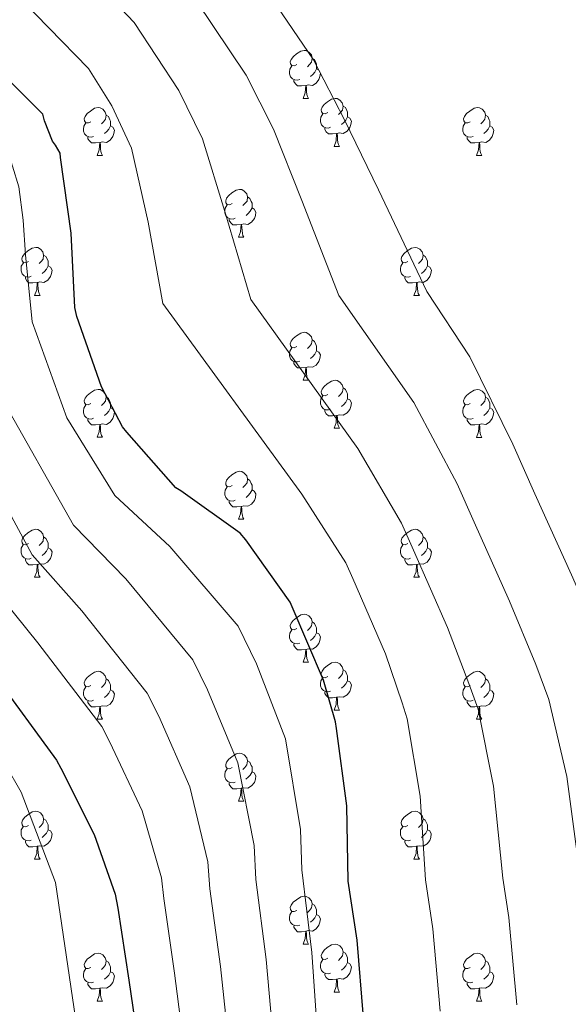
# Model space of a CAD drawing. Units: metres. Extents: x 616282 to 620788, y 4759101 to 4762148.
# Drawn here: x 618226 to 618340, y 4761014 to 4761220 of the extents above; entities that cross this region are included whole.
import ezdxf

# ---------------------------------------------------------------- set-up
doc = ezdxf.new("R2010")
doc.units = ezdxf.units.M
doc.header["$MEASUREMENT"] = 0
for name, color, linetype, lineweight in [('Level 36', 19, 'Continuous', 40), ('Level 4', 36, 'Continuous', 30), ('Level 5', 36, 'Continuous', 0)]:
    doc.layers.add(name, color=color, linetype=linetype, lineweight=lineweight)

msp = doc.modelspace()

# ---------------------------------------------------------------- linework, layer by layer
at = {"layer": 'Level 36', "color": 92, "linetype": 'Continuous', "lineweight": 0}
for points in [[(618283.54, 4761210.54), (618283.01, 4761210.27), (618282.48, 4761210.33), (618282.21, 4761210.7), (618282.16, 4761211.12), (618282.32, 4761211.64), (618282.8, 4761212.24), (618283.43, 4761212.77), (618284.33, 4761213.35), (618285.08, 4761213.51), (618285.5, 4761213.46), (618286.03, 4761213.14), (618286.56, 4761212.56), (618286.72, 4761211.92), (618286.61, 4761211.07), (618286.19, 4761210.54), (618285.77, 4761210.11)], [(618286.72, 4761211.92), (618287.2, 4761211.6), (618287.51, 4761210.96), (618287.67, 4761210.64), (618287.67, 4761210.06), (618287.67, 4761209.64), (618287.3, 4761208.95), (618286.88, 4761208.47), (618286.4, 4761208.05)], [(618284.12, 4761207.46), (618283.69, 4761207.3), (618283.11, 4761207.36), (618282.63, 4761207.57), (618282.21, 4761207.99), (618282, 4761208.58), (618282, 4761209), (618282.05, 4761209.58), (618282.48, 4761210.27)], [(618287.67, 4761209.64), (618288.13, 4761209.39), (618288.47, 4761208.77), (618288.36, 4761208.05), (618288.15, 4761207.41), (618287.57, 4761206.67), (618286.77, 4761206.19), (618285.92, 4761206.29), (618285.49, 4761206.16)], [(618285.38, 4761206.16), (618284.49, 4761206.08), (618283.65, 4761206.08), (618283.22, 4761206.51), (618282.9, 4761206.98), (618282.9, 4761207.3)], [(618284.83, 4761203.48), (618285.27, 4761204.64), (618285.38, 4761206.16), (618285.49, 4761206.16), (618285.53, 4761205.58), (618285.56, 4761204.89), (618285.63, 4761204.28), (618285.75, 4761203.88), (618285.96, 4761203.48)], [(618284.83, 4761203.48), (618285.96, 4761203.48)], [(618290.01, 4761200.5), (618289.48, 4761200.24), (618288.95, 4761200.29), (618288.69, 4761200.66), (618288.63, 4761201.09), (618288.79, 4761201.61), (618289.27, 4761202.2), (618289.91, 4761202.73), (618290.81, 4761203.32), (618291.55, 4761203.48), (618291.97, 4761203.42), (618292.51, 4761203.11), (618293.03, 4761202.52), (618293.19, 4761201.88), (618293.09, 4761201.03), (618292.66, 4761200.5), (618292.24, 4761200.08)], [(618240.45, 4761198.6), (618239.93, 4761198.33), (618239.39, 4761198.39), (618239.13, 4761198.76), (618239.07, 4761199.18), (618239.23, 4761199.7), (618239.71, 4761200.3), (618240.35, 4761200.83), (618241.25, 4761201.41), (618241.99, 4761201.57), (618242.42, 4761201.52), (618242.95, 4761201.2), (618243.48, 4761200.62), (618243.64, 4761199.98), (618243.53, 4761199.13), (618243.11, 4761198.6), (618242.69, 4761198.17)], [(618293.19, 4761201.88), (618293.67, 4761201.57), (618293.99, 4761200.93), (618294.15, 4761200.61), (618294.15, 4761200.03), (618294.15, 4761199.6), (618293.77, 4761198.91), (618293.35, 4761198.43), (618292.87, 4761198.01)], [(618319.78, 4761198.6), (618319.25, 4761198.33), (618318.72, 4761198.39), (618318.46, 4761198.76), (618318.4, 4761199.18), (618318.56, 4761199.7), (618319.04, 4761200.3), (618319.68, 4761200.83), (618320.58, 4761201.41), (618321.32, 4761201.57), (618321.75, 4761201.52), (618322.28, 4761201.2), (618322.81, 4761200.62), (618322.97, 4761199.98), (618322.86, 4761199.13), (618322.43, 4761198.6), (618322.01, 4761198.17)], [(618243.64, 4761199.98), (618244.11, 4761199.66), (618244.43, 4761199.02), (618244.59, 4761198.7), (618244.59, 4761198.12), (618244.59, 4761197.7), (618244.22, 4761197.01), (618243.8, 4761196.53), (618243.32, 4761196.11)], [(618290.59, 4761197.42), (618290.17, 4761197.26), (618289.59, 4761197.32), (618289.11, 4761197.53), (618288.69, 4761197.96), (618288.47, 4761198.54), (618288.47, 4761198.96), (618288.53, 4761199.55), (618288.95, 4761200.24)], [(618294.15, 4761199.6), (618294.6, 4761199.35), (618294.95, 4761198.74), (618294.83, 4761198.01), (618294.63, 4761197.37), (618294.04, 4761196.63), (618293.25, 4761196.15), (618292.39, 4761196.26), (618291.97, 4761196.13)], [(618322.97, 4761199.98), (618323.44, 4761199.66), (618323.76, 4761199.02), (618323.92, 4761198.7), (618323.92, 4761198.12), (618323.92, 4761197.7), (618323.55, 4761197.01), (618323.13, 4761196.53), (618322.65, 4761196.11)], [(618241.04, 4761195.52), (618240.61, 4761195.36), (618240.03, 4761195.42), (618239.55, 4761195.63), (618239.13, 4761196.05), (618238.91, 4761196.64), (618238.91, 4761197.06), (618238.97, 4761197.64), (618239.39, 4761198.33)], [(618244.59, 4761197.7), (618245.05, 4761197.45), (618245.39, 4761196.83), (618245.28, 4761196.11), (618245.07, 4761195.47), (618244.49, 4761194.73), (618243.69, 4761194.25), (618242.84, 4761194.35), (618242.41, 4761194.22)], [(618291.85, 4761196.13), (618290.97, 4761196.04), (618290.12, 4761196.04), (618289.69, 4761196.47), (618289.37, 4761196.95), (618289.37, 4761197.26)], [(618320.37, 4761195.52), (618319.94, 4761195.36), (618319.36, 4761195.42), (618318.88, 4761195.63), (618318.46, 4761196.05), (618318.24, 4761196.64), (618318.24, 4761197.06), (618318.3, 4761197.64), (618318.72, 4761198.33)], [(618323.92, 4761197.7), (618324.37, 4761197.45), (618324.72, 4761196.83), (618324.61, 4761196.11), (618324.4, 4761195.47), (618323.81, 4761194.73), (618323.02, 4761194.25), (618322.17, 4761194.35), (618321.74, 4761194.22)], [(618242.3, 4761194.22), (618241.41, 4761194.14), (618240.57, 4761194.14), (618240.14, 4761194.57), (618239.82, 4761195.04), (618239.82, 4761195.36)], [(618291.31, 4761193.44), (618291.75, 4761194.6), (618291.85, 4761196.13), (618291.97, 4761196.13), (618292, 4761195.54), (618292.03, 4761194.86), (618292.11, 4761194.24), (618292.22, 4761193.84), (618292.43, 4761193.44)], [(618321.63, 4761194.22), (618320.74, 4761194.14), (618319.89, 4761194.14), (618319.47, 4761194.57), (618319.15, 4761195.04), (618319.15, 4761195.36)], [(618241.75, 4761191.54), (618242.19, 4761192.7), (618242.3, 4761194.22), (618242.41, 4761194.22), (618242.45, 4761193.64), (618242.48, 4761192.95), (618242.55, 4761192.34), (618242.67, 4761191.94), (618242.88, 4761191.54)], [(618291.31, 4761193.44), (618292.43, 4761193.44)], [(618321.08, 4761191.54), (618321.52, 4761192.7), (618321.63, 4761194.22), (618321.74, 4761194.22), (618321.77, 4761193.64), (618321.81, 4761192.95), (618321.88, 4761192.34), (618321.99, 4761191.94), (618322.21, 4761191.54)], [(618241.75, 4761191.54), (618242.88, 4761191.54)], [(618321.08, 4761191.54), (618322.21, 4761191.54)], [(618270.03, 4761181.46), (618269.5, 4761181.19), (618268.97, 4761181.24), (618268.71, 4761181.62), (618268.65, 4761182.04), (618268.81, 4761182.56), (618269.29, 4761183.16), (618269.93, 4761183.68), (618270.83, 4761184.27), (618271.57, 4761184.43), (618272, 4761184.38), (618272.53, 4761184.06), (618273.06, 4761183.48), (618273.22, 4761182.84), (618273.11, 4761181.98), (618272.68, 4761181.46), (618272.26, 4761181.03)], [(618273.22, 4761182.84), (618273.69, 4761182.52), (618274.01, 4761181.88), (618274.17, 4761181.56), (618274.17, 4761180.98), (618274.17, 4761180.56), (618273.8, 4761179.86), (618273.38, 4761179.38), (618272.9, 4761178.96)], [(618270.62, 4761178.38), (618270.19, 4761178.22), (618269.61, 4761178.28), (618269.13, 4761178.48), (618268.71, 4761178.91), (618268.49, 4761179.5), (618268.49, 4761179.92), (618268.55, 4761180.5), (618268.97, 4761181.19)], [(618274.17, 4761180.56), (618274.62, 4761180.3), (618274.97, 4761179.69), (618274.86, 4761178.96), (618274.65, 4761178.32), (618274.06, 4761177.58), (618273.27, 4761177.1), (618272.42, 4761177.21), (618271.99, 4761177.08)], [(618271.88, 4761177.08), (618270.99, 4761177), (618270.14, 4761177), (618269.72, 4761177.42), (618269.4, 4761177.9), (618269.4, 4761178.22)], [(618271.33, 4761174.4), (618271.77, 4761175.56), (618271.88, 4761177.08), (618271.99, 4761177.08), (618272.02, 4761176.5), (618272.06, 4761175.81), (618272.13, 4761175.2), (618272.24, 4761174.8), (618272.46, 4761174.4)], [(618271.33, 4761174.4), (618272.46, 4761174.4)], [(618227.4, 4761169.32), (618226.87, 4761169.05), (618226.34, 4761169.1), (618226.07, 4761169.48), (618226.02, 4761169.9), (618226.18, 4761170.42), (618226.66, 4761171.02), (618227.29, 4761171.54), (618228.19, 4761172.13), (618228.94, 4761172.29), (618229.36, 4761172.24), (618229.89, 4761171.92), (618230.42, 4761171.34), (618230.58, 4761170.7), (618230.47, 4761169.84), (618230.05, 4761169.32), (618229.63, 4761168.89)], [(618306.72, 4761169.31), (618306.19, 4761169.05), (618305.66, 4761169.1), (618305.4, 4761169.47), (618305.34, 4761169.9), (618305.5, 4761170.42), (618305.98, 4761171.01), (618306.62, 4761171.54), (618307.52, 4761172.13), (618308.26, 4761172.29), (618308.69, 4761172.23), (618309.22, 4761171.92), (618309.75, 4761171.33), (618309.91, 4761170.69), (618309.8, 4761169.84), (618309.37, 4761169.31), (618308.95, 4761168.89)], [(618230.58, 4761170.7), (618231.06, 4761170.38), (618231.37, 4761169.74), (618231.53, 4761169.42), (618231.53, 4761168.84), (618231.53, 4761168.42), (618231.16, 4761167.72), (618230.74, 4761167.24), (618230.26, 4761166.82)], [(618309.91, 4761170.69), (618310.38, 4761170.38), (618310.7, 4761169.74), (618310.86, 4761169.42), (618310.86, 4761168.84), (618310.86, 4761168.41), (618310.49, 4761167.72), (618310.07, 4761167.24), (618309.59, 4761166.82)], [(618227.98, 4761166.24), (618227.56, 4761166.08), (618226.97, 4761166.14), (618226.5, 4761166.34), (618226.07, 4761166.77), (618225.86, 4761167.36), (618225.86, 4761167.78), (618225.91, 4761168.36), (618226.34, 4761169.05)], [(618231.53, 4761168.42), (618231.99, 4761168.16), (618232.33, 4761167.55), (618232.22, 4761166.82), (618232.01, 4761166.18), (618231.43, 4761165.44), (618230.63, 4761164.96), (618229.78, 4761165.07), (618229.35, 4761164.94)], [(618307.31, 4761166.23), (618306.88, 4761166.07), (618306.3, 4761166.13), (618305.82, 4761166.34), (618305.4, 4761166.77), (618305.18, 4761167.36), (618305.18, 4761167.78), (618305.24, 4761168.36), (618305.66, 4761169.05)], [(618310.86, 4761168.41), (618311.31, 4761168.16), (618311.66, 4761167.55), (618311.55, 4761166.82), (618311.34, 4761166.18), (618310.75, 4761165.44), (618309.96, 4761164.96), (618309.11, 4761165.07), (618308.68, 4761164.94)], [(618229.24, 4761164.94), (618228.35, 4761164.86), (618227.51, 4761164.86), (618227.08, 4761165.28), (618226.76, 4761165.76), (618226.76, 4761166.08)], [(618308.57, 4761164.94), (618307.68, 4761164.85), (618306.83, 4761164.85), (618306.41, 4761165.28), (618306.09, 4761165.76), (618306.09, 4761166.07)], [(618228.7, 4761162.26), (618229.13, 4761163.42), (618229.24, 4761164.94), (618229.35, 4761164.94), (618229.39, 4761164.36), (618229.42, 4761163.67), (618229.49, 4761163.06), (618229.61, 4761162.66), (618229.82, 4761162.26)], [(618308.02, 4761162.25), (618308.46, 4761163.41), (618308.57, 4761164.94), (618308.68, 4761164.94), (618308.71, 4761164.35), (618308.75, 4761163.67), (618308.82, 4761163.05), (618308.93, 4761162.65), (618309.15, 4761162.25)], [(618228.7, 4761162.26), (618229.82, 4761162.26)], [(618308.02, 4761162.25), (618309.15, 4761162.25)], [(618283.53, 4761151.55), (618283, 4761151.28), (618282.47, 4761151.34), (618282.21, 4761151.71), (618282.15, 4761152.13), (618282.31, 4761152.65), (618282.79, 4761153.25), (618283.43, 4761153.78), (618284.33, 4761154.36), (618285.07, 4761154.52), (618285.5, 4761154.47), (618286.03, 4761154.15), (618286.56, 4761153.57), (618286.72, 4761152.93), (618286.61, 4761152.08), (618286.18, 4761151.55), (618285.76, 4761151.12)], [(618284.12, 4761148.47), (618283.69, 4761148.31), (618283.11, 4761148.37), (618282.63, 4761148.58), (618282.21, 4761149), (618281.99, 4761149.59), (618281.99, 4761150.01), (618282.05, 4761150.59), (618282.47, 4761151.28)], [(618286.72, 4761152.93), (618287.19, 4761152.61), (618287.51, 4761151.97), (618287.67, 4761151.65), (618287.67, 4761151.07), (618287.67, 4761150.65), (618287.3, 4761149.96), (618286.88, 4761149.48), (618286.4, 4761149.06)], [(618287.67, 4761150.65), (618288.12, 4761150.4), (618288.47, 4761149.78), (618288.36, 4761149.06), (618288.15, 4761148.42), (618287.56, 4761147.68), (618286.77, 4761147.2), (618285.92, 4761147.3), (618285.49, 4761147.17)], [(618285.38, 4761147.17), (618284.49, 4761147.09), (618283.64, 4761147.09), (618283.22, 4761147.52), (618282.9, 4761147.99), (618282.9, 4761148.31)], [(618284.83, 4761144.49), (618285.27, 4761145.65), (618285.38, 4761147.17), (618285.49, 4761147.17), (618285.52, 4761146.59), (618285.56, 4761145.9), (618285.63, 4761145.29), (618285.74, 4761144.89), (618285.96, 4761144.49)], [(618284.83, 4761144.49), (618285.96, 4761144.49)], [(618290.01, 4761141.51), (618289.48, 4761141.25), (618288.95, 4761141.3), (618288.68, 4761141.67), (618288.63, 4761142.1), (618288.79, 4761142.62), (618289.27, 4761143.21), (618289.9, 4761143.74), (618290.8, 4761144.33), (618291.55, 4761144.49), (618291.97, 4761144.43), (618292.5, 4761144.12), (618293.03, 4761143.53), (618293.19, 4761142.89), (618293.08, 4761142.04), (618292.66, 4761141.51), (618292.24, 4761141.09)], [(618240.45, 4761139.61), (618239.92, 4761139.34), (618239.39, 4761139.4), (618239.13, 4761139.77), (618239.07, 4761140.19), (618239.23, 4761140.71), (618239.71, 4761141.31), (618240.35, 4761141.84), (618241.25, 4761142.42), (618241.99, 4761142.58), (618242.42, 4761142.53), (618242.95, 4761142.21), (618243.48, 4761141.63), (618243.64, 4761140.99), (618243.53, 4761140.14), (618243.1, 4761139.61), (618242.68, 4761139.18)], [(618243.64, 4761140.99), (618244.11, 4761140.67), (618244.43, 4761140.03), (618244.59, 4761139.71), (618244.59, 4761139.13), (618244.59, 4761138.71), (618244.22, 4761138.02), (618243.8, 4761137.54), (618243.32, 4761137.12)], [(618290.59, 4761138.43), (618290.17, 4761138.27), (618289.58, 4761138.33), (618289.11, 4761138.54), (618288.68, 4761138.97), (618288.47, 4761139.55), (618288.47, 4761139.97), (618288.52, 4761140.56), (618288.95, 4761141.25)], [(618293.19, 4761142.89), (618293.67, 4761142.58), (618293.98, 4761141.94), (618294.14, 4761141.62), (618294.14, 4761141.04), (618294.14, 4761140.61), (618293.77, 4761139.92), (618293.35, 4761139.44), (618292.87, 4761139.02)], [(618319.78, 4761139.6), (618319.25, 4761139.34), (618318.72, 4761139.4), (618318.46, 4761139.76), (618318.4, 4761140.19), (618318.56, 4761140.71), (618319.04, 4761141.3), (618319.68, 4761141.84), (618320.58, 4761142.42), (618321.32, 4761142.58), (618321.75, 4761142.52), (618322.28, 4761142.21), (618322.81, 4761141.62), (618322.97, 4761140.98), (618322.86, 4761140.14), (618322.43, 4761139.6), (618322.01, 4761139.18)], [(618322.97, 4761140.98), (618323.44, 4761140.67), (618323.76, 4761140.03), (618323.92, 4761139.71), (618323.92, 4761139.13), (618323.92, 4761138.7), (618323.55, 4761138.02), (618323.13, 4761137.54), (618322.65, 4761137.12)], [(618241.04, 4761136.53), (618240.61, 4761136.37), (618240.03, 4761136.43), (618239.55, 4761136.64), (618239.13, 4761137.06), (618238.91, 4761137.65), (618238.91, 4761138.07), (618238.97, 4761138.65), (618239.39, 4761139.34)], [(618294.14, 4761140.61), (618294.6, 4761140.36), (618294.94, 4761139.75), (618294.83, 4761139.02), (618294.62, 4761138.38), (618294.04, 4761137.64), (618293.24, 4761137.16), (618292.39, 4761137.27), (618291.96, 4761137.14)], [(618320.37, 4761136.52), (618319.94, 4761136.36), (618319.36, 4761136.42), (618318.88, 4761136.64), (618318.46, 4761137.06), (618318.24, 4761137.64), (618318.24, 4761138.06), (618318.3, 4761138.65), (618318.72, 4761139.34)], [(618244.59, 4761138.71), (618245.04, 4761138.46), (618245.39, 4761137.84), (618245.28, 4761137.12), (618245.07, 4761136.48), (618244.48, 4761135.74), (618243.69, 4761135.26), (618242.84, 4761135.36), (618242.41, 4761135.23)], [(618291.85, 4761137.14), (618290.96, 4761137.05), (618290.12, 4761137.05), (618289.69, 4761137.48), (618289.37, 4761137.96), (618289.37, 4761138.27)], [(618291.31, 4761134.45), (618291.74, 4761135.61), (618291.85, 4761137.14), (618291.96, 4761137.14), (618292, 4761136.55), (618292.03, 4761135.87), (618292.1, 4761135.25), (618292.22, 4761134.85), (618292.43, 4761134.45)], [(618323.92, 4761138.7), (618324.37, 4761138.46), (618324.72, 4761137.84), (618324.61, 4761137.12), (618324.4, 4761136.48), (618323.81, 4761135.74), (618323.02, 4761135.26), (618322.17, 4761135.36), (618321.74, 4761135.23)], [(618242.3, 4761135.23), (618241.41, 4761135.15), (618240.56, 4761135.15), (618240.14, 4761135.58), (618239.82, 4761136.05), (618239.82, 4761136.37)], [(618241.75, 4761132.55), (618242.19, 4761133.71), (618242.3, 4761135.23), (618242.41, 4761135.23), (618242.44, 4761134.65), (618242.48, 4761133.96), (618242.55, 4761133.35), (618242.66, 4761132.95), (618242.88, 4761132.55)], [(618321.63, 4761135.23), (618320.74, 4761135.14), (618319.89, 4761135.14), (618319.47, 4761135.58), (618319.15, 4761136.05), (618319.15, 4761136.36)], [(618321.08, 4761132.54), (618321.52, 4761133.7), (618321.63, 4761135.23), (618321.74, 4761135.23), (618321.77, 4761134.64), (618321.81, 4761133.96), (618321.88, 4761133.34), (618321.99, 4761132.94), (618322.21, 4761132.54)], [(618291.31, 4761134.45), (618292.43, 4761134.45)], [(618241.75, 4761132.55), (618242.88, 4761132.55)], [(618321.08, 4761132.54), (618322.21, 4761132.54)], [(618270.03, 4761122.46), (618269.5, 4761122.2), (618268.97, 4761122.25), (618268.71, 4761122.62), (618268.65, 4761123.05), (618268.81, 4761123.57), (618269.29, 4761124.16), (618269.93, 4761124.69), (618270.83, 4761125.28), (618271.57, 4761125.44), (618272, 4761125.38), (618272.53, 4761125.07), (618273.06, 4761124.48), (618273.22, 4761123.84), (618273.11, 4761122.99), (618272.68, 4761122.46), (618272.26, 4761122.04)], [(618273.22, 4761123.84), (618273.69, 4761123.53), (618274.01, 4761122.89), (618274.17, 4761122.57), (618274.17, 4761121.99), (618274.17, 4761121.56), (618273.8, 4761120.87), (618273.38, 4761120.39), (618272.9, 4761119.97)], [(618270.62, 4761119.38), (618270.19, 4761119.22), (618269.61, 4761119.28), (618269.13, 4761119.49), (618268.71, 4761119.92), (618268.49, 4761120.5), (618268.49, 4761120.92), (618268.55, 4761121.51), (618268.97, 4761122.2)], [(618274.17, 4761121.56), (618274.62, 4761121.31), (618274.97, 4761120.7), (618274.86, 4761119.97), (618274.65, 4761119.33), (618274.06, 4761118.59), (618273.27, 4761118.11), (618272.42, 4761118.22), (618271.99, 4761118.09)], [(618271.88, 4761118.09), (618270.99, 4761118), (618270.14, 4761118), (618269.72, 4761118.43), (618269.4, 4761118.91), (618269.4, 4761119.22)], [(618271.33, 4761115.4), (618271.77, 4761116.56), (618271.88, 4761118.09), (618271.99, 4761118.09), (618272.02, 4761117.5), (618272.05, 4761116.82), (618272.13, 4761116.2), (618272.24, 4761115.8), (618272.45, 4761115.4)], [(618271.33, 4761115.4), (618272.45, 4761115.4)], [(618227.39, 4761110.32), (618226.86, 4761110.06), (618226.33, 4761110.11), (618226.07, 4761110.48), (618226.01, 4761110.91), (618226.17, 4761111.43), (618226.65, 4761112.02), (618227.29, 4761112.55), (618228.19, 4761113.14), (618228.93, 4761113.3), (618229.36, 4761113.24), (618229.89, 4761112.93), (618230.42, 4761112.34), (618230.58, 4761111.7), (618230.47, 4761110.85), (618230.04, 4761110.32), (618229.62, 4761109.9)], [(618306.72, 4761110.32), (618306.19, 4761110.06), (618305.66, 4761110.11), (618305.4, 4761110.48), (618305.34, 4761110.91), (618305.5, 4761111.43), (618305.98, 4761112.02), (618306.62, 4761112.55), (618307.52, 4761113.14), (618308.26, 4761113.3), (618308.69, 4761113.24), (618309.22, 4761112.93), (618309.75, 4761112.34), (618309.91, 4761111.7), (618309.8, 4761110.85), (618309.37, 4761110.32), (618308.95, 4761109.9)], [(618227.98, 4761107.24), (618227.55, 4761107.08), (618226.97, 4761107.14), (618226.49, 4761107.35), (618226.07, 4761107.78), (618225.85, 4761108.36), (618225.85, 4761108.78), (618225.91, 4761109.37), (618226.33, 4761110.06)], [(618230.58, 4761111.7), (618231.05, 4761111.39), (618231.37, 4761110.75), (618231.53, 4761110.43), (618231.53, 4761109.85), (618231.53, 4761109.42), (618231.16, 4761108.73), (618230.74, 4761108.25), (618230.26, 4761107.83)], [(618307.31, 4761107.24), (618306.88, 4761107.08), (618306.3, 4761107.14), (618305.82, 4761107.35), (618305.4, 4761107.78), (618305.18, 4761108.36), (618305.18, 4761108.78), (618305.24, 4761109.37), (618305.66, 4761110.06)], [(618309.91, 4761111.7), (618310.38, 4761111.39), (618310.7, 4761110.75), (618310.86, 4761110.43), (618310.86, 4761109.85), (618310.86, 4761109.42), (618310.49, 4761108.73), (618310.07, 4761108.25), (618309.59, 4761107.83)], [(618231.53, 4761109.42), (618231.98, 4761109.17), (618232.33, 4761108.56), (618232.22, 4761107.83), (618232.01, 4761107.19), (618231.42, 4761106.45), (618230.63, 4761105.97), (618229.78, 4761106.08), (618229.35, 4761105.95)], [(618310.86, 4761109.42), (618311.31, 4761109.17), (618311.66, 4761108.56), (618311.55, 4761107.83), (618311.34, 4761107.19), (618310.75, 4761106.45), (618309.96, 4761105.97), (618309.11, 4761106.08), (618308.68, 4761105.95)], [(618229.24, 4761105.95), (618228.35, 4761105.86), (618227.5, 4761105.86), (618227.08, 4761106.29), (618226.76, 4761106.77), (618226.76, 4761107.08)], [(618228.69, 4761103.26), (618229.13, 4761104.42), (618229.24, 4761105.95), (618229.35, 4761105.95), (618229.38, 4761105.36), (618229.42, 4761104.68), (618229.49, 4761104.06), (618229.6, 4761103.66), (618229.82, 4761103.26)], [(618308.57, 4761105.95), (618307.68, 4761105.86), (618306.83, 4761105.86), (618306.41, 4761106.29), (618306.09, 4761106.77), (618306.09, 4761107.08)], [(618308.02, 4761103.26), (618308.46, 4761104.42), (618308.57, 4761105.95), (618308.68, 4761105.95), (618308.71, 4761105.36), (618308.75, 4761104.68), (618308.82, 4761104.06), (618308.93, 4761103.66), (618309.15, 4761103.26)], [(618228.69, 4761103.26), (618229.82, 4761103.26)], [(618308.02, 4761103.26), (618309.15, 4761103.26)], [(618283.53, 4761092.55), (618283, 4761092.29), (618282.47, 4761092.34), (618282.21, 4761092.71), (618282.15, 4761093.14), (618282.31, 4761093.66), (618282.79, 4761094.25), (618283.43, 4761094.78), (618284.33, 4761095.37), (618285.07, 4761095.53), (618285.5, 4761095.47), (618286.03, 4761095.16), (618286.56, 4761094.57), (618286.72, 4761093.93), (618286.61, 4761093.08), (618286.18, 4761092.55), (618285.76, 4761092.13)], [(618286.72, 4761093.93), (618287.19, 4761093.62), (618287.51, 4761092.98), (618287.67, 4761092.66), (618287.67, 4761092.08), (618287.67, 4761091.65), (618287.3, 4761090.96), (618286.88, 4761090.48), (618286.4, 4761090.06)], [(618284.12, 4761089.47), (618283.69, 4761089.31), (618283.11, 4761089.37), (618282.63, 4761089.58), (618282.21, 4761090.01), (618281.99, 4761090.59), (618281.99, 4761091.01), (618282.05, 4761091.6), (618282.47, 4761092.29)], [(618287.67, 4761091.65), (618288.12, 4761091.4), (618288.47, 4761090.79), (618288.36, 4761090.06), (618288.15, 4761089.42), (618287.56, 4761088.68), (618286.77, 4761088.2), (618285.92, 4761088.31), (618285.49, 4761088.18)], [(618285.38, 4761088.18), (618284.49, 4761088.09), (618283.64, 4761088.09), (618283.22, 4761088.52), (618282.9, 4761089), (618282.9, 4761089.31)], [(618284.83, 4761085.49), (618285.27, 4761086.65), (618285.38, 4761088.18), (618285.49, 4761088.18), (618285.52, 4761087.59), (618285.56, 4761086.91), (618285.63, 4761086.29), (618285.74, 4761085.89), (618285.96, 4761085.49)], [(618284.83, 4761085.49), (618285.96, 4761085.49)], [(618290.01, 4761082.52), (618289.48, 4761082.25), (618288.95, 4761082.31), (618288.68, 4761082.68), (618288.63, 4761083.1), (618288.79, 4761083.62), (618289.27, 4761084.22), (618289.9, 4761084.75), (618290.8, 4761085.33), (618291.55, 4761085.49), (618291.97, 4761085.44), (618292.5, 4761085.12), (618293.03, 4761084.54), (618293.19, 4761083.9), (618293.08, 4761083.05), (618292.66, 4761082.52), (618292.24, 4761082.09)], [(618240.45, 4761080.61), (618239.92, 4761080.35), (618239.39, 4761080.4), (618239.13, 4761080.77), (618239.07, 4761081.2), (618239.23, 4761081.72), (618239.71, 4761082.31), (618240.35, 4761082.84), (618241.25, 4761083.43), (618241.99, 4761083.59), (618242.42, 4761083.53), (618242.95, 4761083.22), (618243.48, 4761082.63), (618243.64, 4761081.99), (618243.53, 4761081.14), (618243.1, 4761080.61), (618242.68, 4761080.19)], [(618293.19, 4761083.9), (618293.67, 4761083.58), (618293.98, 4761082.94), (618294.14, 4761082.62), (618294.14, 4761082.04), (618294.14, 4761081.62), (618293.77, 4761080.93), (618293.35, 4761080.45), (618292.87, 4761080.03)], [(618319.78, 4761080.61), (618319.25, 4761080.35), (618318.72, 4761080.4), (618318.45, 4761080.77), (618318.4, 4761081.2), (618318.56, 4761081.72), (618319.04, 4761082.31), (618319.67, 4761082.84), (618320.57, 4761083.43), (618321.32, 4761083.59), (618321.75, 4761083.53), (618322.27, 4761083.22), (618322.81, 4761082.63), (618322.97, 4761081.99), (618322.85, 4761081.14), (618322.43, 4761080.61), (618322.01, 4761080.19)], [(618243.64, 4761081.99), (618244.11, 4761081.68), (618244.43, 4761081.04), (618244.59, 4761080.72), (618244.59, 4761080.14), (618244.59, 4761079.71), (618244.22, 4761079.02), (618243.8, 4761078.54), (618243.32, 4761078.12)], [(618290.59, 4761079.44), (618290.17, 4761079.28), (618289.58, 4761079.34), (618289.11, 4761079.55), (618288.68, 4761079.97), (618288.47, 4761080.56), (618288.47, 4761080.98), (618288.52, 4761081.56), (618288.95, 4761082.25)], [(618294.14, 4761081.62), (618294.6, 4761081.37), (618294.94, 4761080.75), (618294.83, 4761080.03), (618294.62, 4761079.39), (618294.04, 4761078.65), (618293.24, 4761078.17), (618292.39, 4761078.27), (618291.96, 4761078.14)], [(618322.97, 4761081.99), (618323.44, 4761081.68), (618323.75, 4761081.04), (618323.91, 4761080.72), (618323.91, 4761080.14), (618323.91, 4761079.71), (618323.55, 4761079.02), (618323.13, 4761078.54), (618322.65, 4761078.12)], [(618241.04, 4761077.53), (618240.61, 4761077.37), (618240.03, 4761077.43), (618239.55, 4761077.64), (618239.13, 4761078.07), (618238.91, 4761078.65), (618238.91, 4761079.07), (618238.97, 4761079.66), (618239.39, 4761080.35)], [(618244.59, 4761079.71), (618245.04, 4761079.46), (618245.39, 4761078.85), (618245.28, 4761078.12), (618245.07, 4761077.48), (618244.48, 4761076.74), (618243.69, 4761076.26), (618242.84, 4761076.37), (618242.41, 4761076.24)], [(618291.85, 4761078.14), (618290.96, 4761078.06), (618290.12, 4761078.06), (618289.69, 4761078.49), (618289.37, 4761078.96), (618289.37, 4761079.28)], [(618320.37, 4761077.53), (618319.94, 4761077.37), (618319.35, 4761077.43), (618318.88, 4761077.64), (618318.45, 4761078.07), (618318.24, 4761078.65), (618318.24, 4761079.07), (618318.29, 4761079.66), (618318.72, 4761080.35)], [(618323.91, 4761079.71), (618324.37, 4761079.46), (618324.71, 4761078.85), (618324.61, 4761078.12), (618324.39, 4761077.48), (618323.81, 4761076.74), (618323.01, 4761076.26), (618322.17, 4761076.37), (618321.73, 4761076.24)], [(618242.3, 4761076.24), (618241.41, 4761076.15), (618240.56, 4761076.15), (618240.14, 4761076.58), (618239.82, 4761077.06), (618239.82, 4761077.37)], [(618291.31, 4761075.46), (618291.74, 4761076.62), (618291.85, 4761078.14), (618291.96, 4761078.14), (618292, 4761077.56), (618292.03, 4761076.87), (618292.1, 4761076.26), (618292.22, 4761075.86), (618292.43, 4761075.46)], [(618321.63, 4761076.24), (618320.73, 4761076.15), (618319.89, 4761076.15), (618319.47, 4761076.58), (618319.15, 4761077.06), (618319.15, 4761077.37)], [(618241.75, 4761073.55), (618242.19, 4761074.71), (618242.3, 4761076.24), (618242.41, 4761076.24), (618242.44, 4761075.65), (618242.48, 4761074.97), (618242.55, 4761074.35), (618242.66, 4761073.95), (618242.88, 4761073.55)], [(618291.31, 4761075.46), (618292.43, 4761075.46)], [(618321.08, 4761073.55), (618321.51, 4761074.71), (618321.63, 4761076.24), (618321.73, 4761076.24), (618321.77, 4761075.65), (618321.81, 4761074.97), (618321.87, 4761074.35), (618321.99, 4761073.95), (618322.2, 4761073.55)], [(618241.75, 4761073.55), (618242.88, 4761073.55)], [(618321.08, 4761073.55), (618322.2, 4761073.55)], [(618270.03, 4761063.47), (618269.5, 4761063.21), (618268.97, 4761063.26), (618268.7, 4761063.63), (618268.65, 4761064.06), (618268.81, 4761064.58), (618269.29, 4761065.17), (618269.92, 4761065.7), (618270.82, 4761066.29), (618271.57, 4761066.45), (618271.99, 4761066.39), (618272.52, 4761066.08), (618273.05, 4761065.49), (618273.21, 4761064.85), (618273.1, 4761064), (618272.68, 4761063.47), (618272.26, 4761063.05)], [(618273.21, 4761064.85), (618273.69, 4761064.54), (618274, 4761063.9), (618274.16, 4761063.58), (618274.16, 4761063), (618274.16, 4761062.57), (618273.79, 4761061.88), (618273.37, 4761061.4), (618272.89, 4761060.98)], [(618270.61, 4761060.39), (618270.19, 4761060.23), (618269.6, 4761060.29), (618269.13, 4761060.5), (618268.7, 4761060.93), (618268.49, 4761061.51), (618268.49, 4761061.93), (618268.54, 4761062.52), (618268.97, 4761063.21)], [(618274.16, 4761062.57), (618274.62, 4761062.32), (618274.96, 4761061.71), (618274.85, 4761060.98), (618274.64, 4761060.34), (618274.06, 4761059.6), (618273.26, 4761059.12), (618272.41, 4761059.23), (618271.98, 4761059.1)], [(618271.87, 4761059.1), (618270.98, 4761059.01), (618270.14, 4761059.01), (618269.71, 4761059.44), (618269.39, 4761059.92), (618269.39, 4761060.23)], [(618271.33, 4761056.41), (618271.76, 4761057.57), (618271.87, 4761059.1), (618271.98, 4761059.1), (618272.02, 4761058.51), (618272.05, 4761057.83), (618272.12, 4761057.21), (618272.24, 4761056.81), (618272.45, 4761056.41)], [(618271.33, 4761056.41), (618272.45, 4761056.41)], [(618227.39, 4761051.33), (618226.86, 4761051.07), (618226.33, 4761051.12), (618226.07, 4761051.49), (618226.01, 4761051.92), (618226.17, 4761052.44), (618226.65, 4761053.03), (618227.29, 4761053.56), (618228.19, 4761054.15), (618228.93, 4761054.31), (618229.36, 4761054.25), (618229.89, 4761053.94), (618230.42, 4761053.35), (618230.58, 4761052.71), (618230.47, 4761051.86), (618230.04, 4761051.33), (618229.62, 4761050.91)], [(618230.58, 4761052.71), (618231.05, 4761052.4), (618231.37, 4761051.76), (618231.53, 4761051.44), (618231.53, 4761050.86), (618231.53, 4761050.43), (618231.16, 4761049.74), (618230.74, 4761049.26), (618230.26, 4761048.84)], [(618306.72, 4761051.33), (618306.19, 4761051.07), (618305.66, 4761051.12), (618305.39, 4761051.49), (618305.34, 4761051.92), (618305.5, 4761052.44), (618305.98, 4761053.03), (618306.61, 4761053.56), (618307.51, 4761054.15), (618308.26, 4761054.31), (618308.69, 4761054.25), (618309.21, 4761053.94), (618309.75, 4761053.35), (618309.91, 4761052.71), (618309.79, 4761051.86), (618309.37, 4761051.33), (618308.95, 4761050.91)], [(618309.91, 4761052.71), (618310.38, 4761052.4), (618310.69, 4761051.76), (618310.85, 4761051.44), (618310.85, 4761050.86), (618310.85, 4761050.43), (618310.49, 4761049.74), (618310.07, 4761049.26), (618309.59, 4761048.84)], [(618227.98, 4761048.25), (618227.55, 4761048.09), (618226.97, 4761048.15), (618226.49, 4761048.36), (618226.07, 4761048.79), (618225.85, 4761049.37), (618225.85, 4761049.79), (618225.91, 4761050.38), (618226.33, 4761051.07)], [(618231.53, 4761050.43), (618231.98, 4761050.18), (618232.33, 4761049.57), (618232.22, 4761048.84), (618232.01, 4761048.2), (618231.42, 4761047.46), (618230.63, 4761046.98), (618229.78, 4761047.09), (618229.35, 4761046.96)], [(618307.31, 4761048.25), (618306.88, 4761048.09), (618306.29, 4761048.15), (618305.82, 4761048.36), (618305.39, 4761048.79), (618305.18, 4761049.37), (618305.18, 4761049.79), (618305.23, 4761050.38), (618305.66, 4761051.07)], [(618310.85, 4761050.43), (618311.31, 4761050.18), (618311.65, 4761049.57), (618311.55, 4761048.84), (618311.33, 4761048.2), (618310.75, 4761047.46), (618309.95, 4761046.98), (618309.11, 4761047.09), (618308.67, 4761046.96)], [(618229.24, 4761046.96), (618228.35, 4761046.87), (618227.5, 4761046.87), (618227.08, 4761047.3), (618226.76, 4761047.78), (618226.76, 4761048.09)], [(618228.69, 4761044.27), (618229.13, 4761045.43), (618229.24, 4761046.96), (618229.35, 4761046.96), (618229.38, 4761046.37), (618229.42, 4761045.69), (618229.49, 4761045.07), (618229.6, 4761044.67), (618229.82, 4761044.27)], [(618308.57, 4761046.96), (618307.67, 4761046.87), (618306.83, 4761046.87), (618306.41, 4761047.3), (618306.09, 4761047.78), (618306.09, 4761048.09)], [(618308.02, 4761044.27), (618308.45, 4761045.43), (618308.57, 4761046.96), (618308.67, 4761046.96), (618308.71, 4761046.37), (618308.75, 4761045.69), (618308.81, 4761045.07), (618308.93, 4761044.67), (618309.15, 4761044.27)], [(618228.69, 4761044.27), (618229.82, 4761044.27)], [(618308.02, 4761044.27), (618309.15, 4761044.27)], [(618283.53, 4761033.56), (618283, 4761033.3), (618282.47, 4761033.35), (618282.21, 4761033.72), (618282.15, 4761034.15), (618282.31, 4761034.67), (618282.79, 4761035.26), (618283.43, 4761035.79), (618284.33, 4761036.38), (618285.07, 4761036.54), (618285.5, 4761036.48), (618286.03, 4761036.17), (618286.56, 4761035.58), (618286.72, 4761034.94), (618286.61, 4761034.09), (618286.18, 4761033.56), (618285.76, 4761033.14)], [(618286.72, 4761034.94), (618287.19, 4761034.63), (618287.51, 4761033.99), (618287.67, 4761033.67), (618287.67, 4761033.09), (618287.67, 4761032.66), (618287.3, 4761031.97), (618286.88, 4761031.49), (618286.4, 4761031.07)], [(618284.12, 4761030.48), (618283.69, 4761030.32), (618283.11, 4761030.38), (618282.63, 4761030.59), (618282.21, 4761031.02), (618281.99, 4761031.6), (618281.99, 4761032.02), (618282.05, 4761032.61), (618282.47, 4761033.3)], [(618287.67, 4761032.66), (618288.12, 4761032.41), (618288.47, 4761031.8), (618288.36, 4761031.07), (618288.15, 4761030.43), (618287.56, 4761029.69), (618286.77, 4761029.21), (618285.92, 4761029.32), (618285.49, 4761029.19)], [(618285.38, 4761029.19), (618284.49, 4761029.1), (618283.64, 4761029.1), (618283.22, 4761029.53), (618282.9, 4761030.01), (618282.9, 4761030.32)], [(618284.83, 4761026.5), (618285.27, 4761027.66), (618285.38, 4761029.19), (618285.49, 4761029.19), (618285.52, 4761028.6), (618285.56, 4761027.92), (618285.63, 4761027.3), (618285.74, 4761026.9), (618285.96, 4761026.5)], [(618284.83, 4761026.5), (618285.96, 4761026.5)], [(618290.01, 4761023.53), (618289.48, 4761023.26), (618288.95, 4761023.32), (618288.68, 4761023.69), (618288.63, 4761024.11), (618288.79, 4761024.63), (618289.27, 4761025.23), (618289.9, 4761025.76), (618290.8, 4761026.34), (618291.55, 4761026.5), (618291.97, 4761026.45), (618292.5, 4761026.13), (618293.03, 4761025.55), (618293.19, 4761024.91), (618293.08, 4761024.06), (618292.66, 4761023.53), (618292.24, 4761023.1)], [(618240.45, 4761021.62), (618239.92, 4761021.36), (618239.39, 4761021.41), (618239.13, 4761021.78), (618239.07, 4761022.21), (618239.23, 4761022.73), (618239.71, 4761023.32), (618240.35, 4761023.85), (618241.25, 4761024.44), (618241.99, 4761024.6), (618242.42, 4761024.54), (618242.95, 4761024.23), (618243.48, 4761023.64), (618243.64, 4761023), (618243.53, 4761022.15), (618243.1, 4761021.62), (618242.68, 4761021.2)], [(618293.19, 4761024.91), (618293.67, 4761024.59), (618293.98, 4761023.95), (618294.14, 4761023.63), (618294.14, 4761023.05), (618294.14, 4761022.63), (618293.77, 4761021.94), (618293.35, 4761021.46), (618292.87, 4761021.04)], [(618319.78, 4761021.62), (618319.25, 4761021.36), (618318.72, 4761021.41), (618318.45, 4761021.78), (618318.4, 4761022.21), (618318.56, 4761022.73), (618319.04, 4761023.32), (618319.67, 4761023.85), (618320.57, 4761024.44), (618321.32, 4761024.6), (618321.74, 4761024.54), (618322.27, 4761024.23), (618322.8, 4761023.64), (618322.96, 4761023), (618322.85, 4761022.15), (618322.43, 4761021.62), (618322.01, 4761021.2)], [(618243.64, 4761023), (618244.11, 4761022.69), (618244.43, 4761022.05), (618244.59, 4761021.73), (618244.59, 4761021.15), (618244.59, 4761020.72), (618244.22, 4761020.03), (618243.8, 4761019.55), (618243.32, 4761019.13)], [(618290.59, 4761020.45), (618290.17, 4761020.29), (618289.58, 4761020.35), (618289.11, 4761020.56), (618288.68, 4761020.98), (618288.47, 4761021.57), (618288.47, 4761021.99), (618288.52, 4761022.57), (618288.95, 4761023.26)], [(618294.14, 4761022.63), (618294.6, 4761022.38), (618294.94, 4761021.76), (618294.83, 4761021.04), (618294.62, 4761020.4), (618294.04, 4761019.66), (618293.24, 4761019.18), (618292.39, 4761019.28), (618291.96, 4761019.15)], [(618322.96, 4761023), (618323.44, 4761022.69), (618323.75, 4761022.05), (618323.91, 4761021.73), (618323.91, 4761021.15), (618323.91, 4761020.72), (618323.54, 4761020.03), (618323.12, 4761019.55), (618322.64, 4761019.13)], [(618241.04, 4761018.54), (618240.61, 4761018.38), (618240.03, 4761018.44), (618239.55, 4761018.65), (618239.13, 4761019.08), (618238.91, 4761019.66), (618238.91, 4761020.08), (618238.97, 4761020.67), (618239.39, 4761021.36)], [(618244.59, 4761020.72), (618245.04, 4761020.47), (618245.39, 4761019.86), (618245.28, 4761019.13), (618245.07, 4761018.49), (618244.48, 4761017.75), (618243.69, 4761017.27), (618242.84, 4761017.38), (618242.41, 4761017.25)], [(618291.85, 4761019.15), (618290.96, 4761019.07), (618290.12, 4761019.07), (618289.69, 4761019.5), (618289.37, 4761019.97), (618289.37, 4761020.29)], [(618320.36, 4761018.54), (618319.94, 4761018.38), (618319.35, 4761018.44), (618318.88, 4761018.65), (618318.45, 4761019.08), (618318.24, 4761019.66), (618318.24, 4761020.08), (618318.29, 4761020.67), (618318.72, 4761021.36)], [(618323.91, 4761020.72), (618324.37, 4761020.47), (618324.71, 4761019.86), (618324.6, 4761019.13), (618324.39, 4761018.49), (618323.81, 4761017.75), (618323.01, 4761017.27), (618322.16, 4761017.38), (618321.73, 4761017.25)], [(618242.3, 4761017.25), (618241.41, 4761017.16), (618240.56, 4761017.16), (618240.14, 4761017.59), (618239.82, 4761018.07), (618239.82, 4761018.38)], [(618291.31, 4761016.47), (618291.74, 4761017.63), (618291.85, 4761019.15), (618291.96, 4761019.15), (618292, 4761018.57), (618292.03, 4761017.88), (618292.1, 4761017.27), (618292.22, 4761016.87), (618292.43, 4761016.47)], [(618321.62, 4761017.25), (618320.73, 4761017.16), (618319.89, 4761017.16), (618319.46, 4761017.59), (618319.14, 4761018.07), (618319.14, 4761018.38)], [(618241.75, 4761014.56), (618242.19, 4761015.72), (618242.3, 4761017.25), (618242.41, 4761017.25), (618242.44, 4761016.66), (618242.48, 4761015.98), (618242.55, 4761015.36), (618242.66, 4761014.96), (618242.88, 4761014.56)], [(618291.31, 4761016.47), (618292.43, 4761016.47)], [(618321.08, 4761014.56), (618321.51, 4761015.72), (618321.62, 4761017.25), (618321.73, 4761017.25), (618321.77, 4761016.66), (618321.8, 4761015.98), (618321.87, 4761015.36), (618321.99, 4761014.96), (618322.2, 4761014.56)], [(618241.75, 4761014.56), (618242.88, 4761014.56)], [(618321.08, 4761014.56), (618322.2, 4761014.56)]]:
    msp.add_lwpolyline(points, dxfattribs=at)
at = {"layer": 'Level 4', "color": 36, "linetype": 'Continuous', "lineweight": 30}
for points in [[(618297.49, 4761011.11, 1125), (618296.15, 4761027.3, 1125), (618294.29, 4761039.65, 1125), (618293.97, 4761055.4, 1125), (618291.8, 4761071.59, 1125), (618291.6, 4761073, 1125), (618289.11, 4761081.7, 1125), (618282.58, 4761097.06, 1125), (618282.13, 4761098.02, 1125), (618272.85, 4761111.08, 1125), (618271.7, 4761112.48, 1125), (618259.29, 4761121.32, 1125), (618258.2, 4761121.96, 1125), (618247.96, 4761133.6, 1125), (618247.06, 4761134.76, 1125), (618242.71, 4761143.08, 1125), (618237.53, 4761157.8, 1125), (618237.08, 4761159.72, 1125), (618236.37, 4761175.27, 1125), (618234.13, 4761191.08, 1125), (618234.01, 4761192.04, 1125), (618233.05, 4761193.7, 1125), (618232.41, 4761194.53, 1125), (618230.74, 4761198.76, 1125), (618230.42, 4761200.16, 1125), (618215.58, 4761214.95, 1125)], [(618220.13, 4761082.83, 1100), (618233.29, 4761065, 1100), (618234.19, 4761063.32, 1100), (618241.16, 4761049.4, 1100), (618245.52, 4761036.95, 1100), (618246.12, 4761034.03, 1100), (618248.39, 4761018.96, 1100), (618252.05, 4760994.2, 1100)]]:
    msp.add_polyline3d(points, dxfattribs=at)
at = {"layer": 'Level 5', "color": 36, "linetype": 'Continuous', "lineweight": 0}
for points in [[(618092.85, 4761299.38, 1140), (618104.3, 4761295.76, 1140), (618116.74, 4761293.96, 1140), (618128.51, 4761292.95, 1140), (618139.2, 4761292.44, 1140), (618168.03, 4761285.11, 1140), (618180.51, 4761280.26, 1140), (618200.95, 4761273.46, 1140), (618216.02, 4761267.04, 1140), (618231.48, 4761256.79, 1140), (618239.04, 4761250.52, 1140), (618259.1, 4761228.96, 1140), (618272.93, 4761208.34, 1140), (618278.65, 4761197.01, 1140), (618284.54, 4761182.09, 1140), (618292.33, 4761162.22, 1140), (618307.99, 4761139.82, 1140), (618317.03, 4761122.82, 1140), (618320.64, 4761114.82, 1140), (618328, 4761098.23, 1140), (618333.47, 4761085, 1140), (618336.25, 4761077.65, 1140), (618340, 4761061.58, 1140), (618342.79, 4761040.64, 1140)], [(618246.85, 4761262.37, 1145), (618268.65, 4761238.56, 1145), (618286.99, 4761211.54, 1145), (618293.49, 4761198.99, 1145), (618300.6, 4761184.37, 1145), (618310.74, 4761163.05, 1145), (618319.7, 4761149.4, 1145), (618328.67, 4761131.09, 1145), (618333.33, 4761120.74, 1145), (618340.97, 4761103.74, 1145), (618347.43, 4761089, 1145), (618351.07, 4761079.67, 1145), (618355.34, 4761063.64, 1145), (618358.95, 4761040.96, 1145), (618359.54, 4761036.82, 1145), (618361.62, 4761016.43, 1145), (618362.08, 4760994.34, 1145)], [(618111.93, 4761254.38, 1130), (618126.43, 4761253.49, 1130), (618140.03, 4761253.54, 1130), (618166.23, 4761250.24, 1130), (618174.62, 4761247.86, 1130), (618191.58, 4761242.52, 1130), (618206.17, 4761237.22, 1130), (618218.87, 4761230.22, 1130), (618223.4, 4761226.8, 1130), (618239.98, 4761209.76, 1130), (618244.81, 4761201.95, 1130), (618248.97, 4761193.06, 1130), (618252.43, 4761177.54, 1130), (618255.49, 4761160.55, 1130), (618284.57, 4761120.66, 1130), (618293.77, 4761106.29, 1130), (618295.27, 4761102.98, 1130), (618302.07, 4761087.21, 1130), (618305.56, 4761077, 1130), (618306.61, 4761073.61, 1130), (618309.31, 4761057.46, 1130), (618310.46, 4761039.98, 1130), (618311.99, 4761029.68, 1130), (618313.52, 4761012.44, 1130)], [(618231.21, 4761238.66, 1135), (618249.54, 4761219.36, 1135), (618258.87, 4761205.15, 1135), (618263.81, 4761195.03, 1135), (618268.49, 4761179.82, 1135), (618273.91, 4761161.38, 1135), (618296.28, 4761130.24, 1135), (618305.4, 4761114.56, 1135), (618307.95, 4761108.9, 1135), (618315.04, 4761092.72, 1135), (618319.52, 4761081, 1135), (618321.43, 4761075.63, 1135), (618324.65, 4761059.52, 1135), (618326.62, 4761040.31, 1135), (618327.84, 4761032.06, 1135), (618329.56, 4761013.77, 1135)], [(618182.71, 4761220.82, 1120), (618194.97, 4761216.45, 1120), (618199.74, 4761214.44, 1120), (618209.19, 4761209.14, 1120), (618214.38, 4761204.07, 1120), (618218.73, 4761199.62, 1120), (618222.73, 4761193.64, 1120), (618225.38, 4761184.98, 1120), (618226.3, 4761178.02, 1120), (618226.76, 4761170.71, 1120), (618228.16, 4761156.74, 1120), (618235.4, 4761136.63, 1120), (618245.46, 4761120.39, 1120), (618257, 4761109.67, 1120), (618271.23, 4761093.01, 1120), (618275.1, 4761085.14, 1120), (618281.17, 4761069.47, 1120), (618284.31, 4761050.5, 1120), (618284.59, 4761042.04, 1120), (618286.67, 4761024.72, 1120), (618288.4, 4760999.57, 1120)], [(618177.51, 4761207.39, 1110), (618187.59, 4761203.04, 1110), (618190.46, 4761201.68, 1110), (618197.46, 4761196.86, 1110), (618200.36, 4761193.9, 1110), (618202.93, 4761190.96, 1110), (618205.07, 4761187.58, 1110), (618206.45, 4761182.69, 1110), (618206.91, 4761178.1, 1110), (618206.99, 4761173.32, 1110), (618206.67, 4761162.48, 1110), (618208.03, 4761145.23, 1110), (618228.19, 4761107.93, 1110), (618238.56, 4761096.25, 1110), (618252.26, 4761079, 1110), (618254.65, 4761074.23, 1110), (618261.17, 4761059.44, 1110), (618264.91, 4761043.72, 1110), (618265.36, 4761038.03, 1110), (618267.53, 4761021.84, 1110), (618270.23, 4760996.88, 1110)], [(618210.83, 4761195.29, 1115), (618213.9, 4761190.61, 1115), (618215.92, 4761183.84, 1115), (618216.6, 4761178.06, 1115), (618216.88, 4761172.01, 1115), (618217.41, 4761159.61, 1115), (618221.71, 4761140.93, 1115), (618236.83, 4761114.16, 1115), (618247.78, 4761102.96, 1115), (618261.75, 4761086.01, 1115), (618264.87, 4761079.68, 1115), (618271.17, 4761064.45, 1115), (618274.61, 4761047.11, 1115), (618274.97, 4761040.04, 1115), (618277.1, 4761023.28, 1115), (618279.31, 4760998.23, 1115)], [(618177.17, 4761143.55, 1095), (618179.69, 4761135.56, 1095), (618183.09, 4761128.29, 1095), (618190.07, 4761114.66, 1095), (618196.56, 4761104.76, 1095), (618198.54, 4761101.34, 1095), (618201.01, 4761097.66, 1095), (618208.73, 4761085.62, 1095), (618215.2, 4761076.66, 1095), (618215.71, 4761075.07, 1095), (618222.6, 4761064.03, 1095), (618225.89, 4761058.28, 1095), (618233.03, 4761039.36, 1095), (618237.59, 4761008.66, 1095)], [(618219.56, 4761101.7, 1105), (618229.35, 4761089.54, 1105), (618242.78, 4761072, 1105), (618244.42, 4761068.77, 1105), (618251.17, 4761054.42, 1105), (618255.21, 4761040.34, 1105), (618255.74, 4761036.03, 1105), (618257.96, 4761020.4, 1105), (618261.14, 4760995.54, 1105)]]:
    msp.add_polyline3d(points, dxfattribs=at)

doc.saveas('drawing.dxf')
